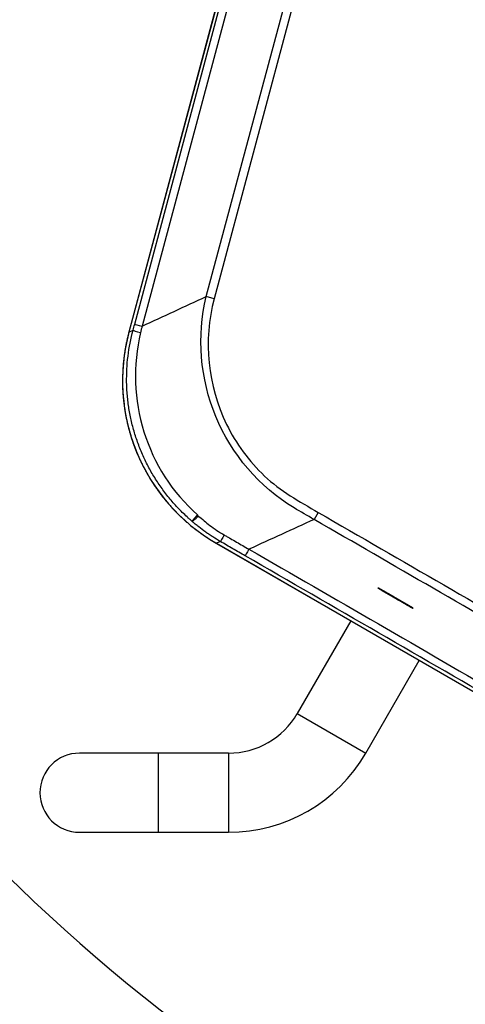
# Model space of a CAD drawing. Units: millimetres. Extents: x 0 to 298, y 0 to 210.
# Drawn here: x 10 to 15, y 95 to 108 of the extents above; entities that cross this region are included whole.
import ezdxf

# ---------------------------------------------------------------- set-up
doc = ezdxf.new("R2010")
doc.units = ezdxf.units.MM
doc.layers.get('0').update_dxf_attribs({"linetype": 'CONTINUOUS'})
doc.layers.get('Defpoints').update_dxf_attribs({"linetype": 'CONTINUOUS'})
doc.layers.add('1', color=7, linetype='CONTINUOUS')
doc.layers.add('2', color=7, linetype='CONTINUOUS')
doc.styles.add('IDEAS_KANJI', font='simplex.shx', dxfattribs={"bigfont": 'bigfont'})
doc.dimstyles.get("Standard").update_dxf_attribs({"dimtxt": 0.18, "dimasz": 0.18, "dimexe": 0.18, "dimexo": 0.0625, "dimgap": 0.09, "dimtad": 0, "dimdec": 0, "dimzin": 0, "dimdsep": 46, "dimtxsty": 'STANDARD', "dimcen": 0.09, "dimadec": 0, "dimazin": 0, "dimtfac": 1, "dimtdec": 0, "dimtofl": 0, "dimtmove": 0, "dimatfit": 3, "dimfxl": 1, "dimtolj": 1, "dimtzin": 0, "dimarcsym": 0})

# ---------------------------------------------------------------- blocks, each defined once
blk = doc.blocks.new('_OPEN')
at = {"color": 0, "linetype": 'ByBlock'}
for p, q in [((-1, 0.166667), (0, 0)), ((-1, -0.166667), (0, 0)), ((0, 0), (-1, 0))]:
    blk.add_line(p, q, dxfattribs=at)
blk = doc.blocks.new('*D45')
at = {"layer": '1', "color": 1, "linetype": 'Continuous', "lineweight": -2}
blk.add_line((6.405, 121.451), (4.652, 122.269), dxfattribs=at)
blk.add_arc((25.03, 112.766), 22.134, 156.812, 243.1879, dxfattribs=at)
at = {"layer": 'Defpoints', "color": 0, "linetype": 'Continuous'}
for p in [(6.563, 121.377), (25.091, 112.897), (25.025, 112.768), (2.98, 110.837), (15.415, 92.148)]:
    blk.add_point(p, dxfattribs=at)
at = {"layer": '1', "color": 1, "linetype": 'Continuous', "lineweight": -2, "xscale": 0.7, "yscale": 0.7, "zscale": 0.7}
for p, rotation in [((4.969, 122.121), 65.90602107159424), ((15.675, 92.706), 334.0939750064241)]:
    blk.add_blockref('_OPEN', p, dxfattribs=dict(at, rotation=rotation))
at = {"layer": '1', "color": 1, "linetype": 'Continuous', "insert": (5.217, 105.555), "char_height": 1.05, "attachment_point": 5, "rotation": 290, "style": 'IDEAS_KANJI'}
blk.add_mtext('\\A1;90°', dxfattribs=at)

msp = doc.modelspace()

# ---------------------------------------------------------------- linework, layer by layer
at = {"layer": '1', "color": 80, "linetype": 'Continuous'}
for p, q in [((15.081, 119.008), (11.025, 103.868)), ((12.13, 101.199), (15.912, 99.016)), ((13.826, 100.22), (13.15, 99.049)), ((14.016, 98.549), (14.692, 99.72)), ((11.4, 98.549), (10.4, 98.549)), ((12.284, 98.549), (11.4, 98.549)), ((10.4, 97.549), (11.4, 97.549)), ((11.4, 97.549), (12.284, 97.549))]:
    msp.add_line(p, q, dxfattribs=at)
at = {"layer": '1', "color": 51, "linetype": 'Continuous'}
for p, q in [((15.082, 119.008), (11.025, 103.868)), ((11.097, 103.968), (15.114, 118.959)), ((15.207, 118.935), (11.19, 103.943)), ((12.001, 104.317), (15.869, 118.755)), ((15.97, 118.728), (12.101, 104.29)), ((12.101, 104.29), (12.001, 104.317)), ((11.025, 103.868), (11.077, 103.891)), ((11.025, 103.868), (11.025, 103.868)), ((13.416, 101.59), (13.364, 101.501)), ((12.18, 101.222), (12.13, 101.2)), ((12.13, 101.199), (12.13, 101.2)), ((12.13, 101.2), (15.911, 99.016)), ((13.15, 99.049), (14.016, 98.549)), ((11.4, 98.049), (11.4, 98.549)), ((12.284, 98.549), (12.284, 97.549)), ((11.4, 97.549), (11.4, 98.049))]:
    msp.add_line(p, q, dxfattribs=at)
at = {"layer": '1', "color": 80, "linetype": 'Continuous'}
for centre, radius, start, end in [((12.284, 99.549), 1, 270, 330), ((10.4, 98.049), 0.5, 90, 180), ((12.284, 99.549), 2, 270, 330), ((10.4, 98.049), 0.5, 180, 270)]:
    msp.add_arc(centre, radius, start, end, dxfattribs=at)
at = {"layer": '1', "color": 51, "linetype": 'Continuous'}
for centre, major_axis, ratio, start_param, end_param in [((13.322, 103.257), (2.169, 0.977), 0.998358, 2.457482, 3.764474), ((11.27, 103.839), (-0.193, 0.052), 0.021593, 0.04997, 1.038895), ((12.28, 101.395), (-0.1, -0.173), 0.001646, 5.255918, 6.230825)]:
    msp.add_ellipse(centre, major_axis=major_axis, ratio=ratio, start_param=start_param, end_param=end_param, dxfattribs=at)
for points in [[(11.19, 103.943), (11.46, 104.068), (11.731, 104.192), (12.001, 104.317)], [(11.171, 103.862), (10.971, 103.033), (11.246, 102.118), (11.892, 101.561)], [(11.077, 103.891), (11.084, 103.917), (11.09, 103.942), (11.097, 103.968)], [(11.097, 103.968), (11.1, 103.967), (11.136, 103.958), (11.19, 103.943)], [(13.364, 101.501), (13.28, 101.549), (13.195, 101.598), (13.111, 101.647)], [(11.892, 101.561), (11.895, 101.555), (11.898, 101.549), (11.901, 101.543)], [(13.364, 101.501), (13.09, 101.375), (12.815, 101.25), (12.541, 101.125)], [(16.374, 99.763), (15.37, 100.342), (14.367, 100.921), (13.364, 101.501)], [(13.416, 101.59), (14.474, 100.979), (15.533, 100.368), (16.591, 99.757)], [(12.541, 101.125), (12.513, 101.077), (12.494, 101.044), (12.493, 101.042)], [(12.541, 101.125), (13.631, 100.495), (14.721, 99.866), (15.811, 99.237)], [(15.861, 99.097), (14.738, 99.745), (13.616, 100.393), (12.493, 101.042)]]:
    msp.add_open_spline(points, degree=3, dxfattribs=at)
for points, knots in [([(13.111, 101.647), (12.672, 101.913), (12.321, 102.322), (11.923, 103.278), (11.882, 103.817), (12.001, 104.317)], [0, 0, 0, 0, 0.5, 0.5, 1, 1, 1, 1]), ([(12.101, 104.29), (11.959, 103.76), (12.019, 103.191), (12.378, 102.458), (12.54, 102.237), (12.937, 101.862), (13.179, 101.727), (13.416, 101.59)], [0, 0, 0, 0, 0.5, 0.5, 0.75, 0.75, 1, 1, 1, 1]), ([(11.821, 101.478), (11.811, 101.487), (11.8, 101.496), (11.779, 101.515), (11.769, 101.524), (11.739, 101.552), (11.719, 101.571), (11.679, 101.61), (11.66, 101.63), (11.622, 101.67), (11.603, 101.691), (11.548, 101.753), (11.513, 101.796), (11.446, 101.885), (11.414, 101.93), (11.353, 102.023), (11.324, 102.07), (11.283, 102.143), (11.27, 102.167), (11.245, 102.217), (11.232, 102.242), (11.197, 102.317), (11.175, 102.368), (11.145, 102.446), (11.136, 102.472), (11.117, 102.524), (11.109, 102.55), (11.084, 102.63), (11.07, 102.684), (11.051, 102.765), (11.045, 102.792), (11.034, 102.846), (11.029, 102.874), (11.021, 102.928), (11.017, 102.956), (11.01, 103.011), (11.007, 103.038), (11.002, 103.094), (11, 103.121), (10.997, 103.177), (10.996, 103.205), (10.995, 103.288), (10.996, 103.343), (11.001, 103.454), (11.006, 103.509), (11.027, 103.675), (11.048, 103.784), (11.077, 103.891)], [0, 0, 0, 0, 0.015625, 0.015625, 0.03125, 0.03125, 0.0625, 0.0625, 0.09375, 0.09375, 0.125, 0.125, 0.1875, 0.1875, 0.25, 0.25, 0.3125, 0.3125, 0.34375, 0.34375, 0.375, 0.375, 0.4375, 0.4375, 0.46875, 0.46875, 0.5, 0.5, 0.5625, 0.5625, 0.59375, 0.59375, 0.625, 0.625, 0.65625, 0.65625, 0.6875, 0.6875, 0.71875, 0.71875, 0.75, 0.75, 0.8125, 0.8125, 0.875, 0.875, 1, 1, 1, 1]), ([(11.19, 103.943), (11.19, 103.943), (11.19, 103.942), (11.19, 103.942), (11.189, 103.94), (11.189, 103.937), (11.187, 103.931), (11.185, 103.92), (11.179, 103.896), (11.174, 103.876), (11.171, 103.862)], [0, 0, 0, 0, 0.015625, 0.015625, 0.03125, 0.0625, 0.125, 0.25, 0.5, 1, 1, 1, 1]), ([(11.821, 101.478), (11.821, 101.478), (11.821, 101.478), (11.822, 101.479), (11.822, 101.479), (11.823, 101.48), (11.824, 101.481), (11.825, 101.482), (11.826, 101.483), (11.827, 101.485), (11.828, 101.486), (11.829, 101.487), (11.831, 101.489), (11.832, 101.491), (11.833, 101.492), (11.835, 101.494), (11.837, 101.496), (11.838, 101.498), (11.84, 101.5), (11.842, 101.502), (11.843, 101.504), (11.845, 101.506), (11.847, 101.508), (11.849, 101.51), (11.851, 101.512), (11.853, 101.515), (11.854, 101.517), (11.856, 101.519), (11.858, 101.521), (11.86, 101.524), (11.862, 101.526), (11.864, 101.528), (11.866, 101.53), (11.868, 101.532), (11.87, 101.535), (11.872, 101.537), (11.873, 101.539), (11.875, 101.541), (11.877, 101.543), (11.879, 101.545), (11.881, 101.547), (11.882, 101.549), (11.884, 101.551), (11.886, 101.553), (11.887, 101.555), (11.889, 101.557), (11.891, 101.559), (11.892, 101.56), (11.892, 101.561)], [0, 0, 0, 0, 0.030679, 0.060962, 0.090846, 0.120334, 0.149424, 0.178117, 0.206412, 0.23431, 0.261811, 0.288914, 0.31562, 0.341929, 0.36784, 0.393354, 0.418471, 0.44319, 0.467512, 0.491437, 0.514964, 0.538094, 0.560826, 0.583161, 0.605099, 0.62664, 0.647783, 0.668529, 0.688877, 0.708828, 0.728382, 0.747538, 0.766297, 0.784659, 0.802623, 0.82019, 0.83736, 0.854132, 0.870507, 0.886484, 0.902065, 0.917247, 0.932033, 0.946421, 0.960412, 0.974005, 0.987201, 1, 1, 1, 1]), ([(11.821, 101.478), (11.823, 101.478), (11.826, 101.479), (11.833, 101.483), (11.836, 101.485), (11.842, 101.489), (11.848, 101.494), (11.856, 101.5), (11.864, 101.507), (11.868, 101.511), (11.877, 101.519), (11.885, 101.527), (11.893, 101.536), (11.899, 101.541), (11.9, 101.542), (11.901, 101.543)], [0, 0, 0, 0, 0.25, 0.25, 0.375, 0.375, 0.5, 0.625, 0.625, 0.75, 0.75, 0.875, 0.96875, 0.96875, 1, 1, 1, 1]), ([(11.901, 101.543), (11.953, 101.509), (11.996, 101.463), (12.104, 101.383), (12.165, 101.342), (12.228, 101.306)], [0, 0, 0, 0, 0.461647, 0.461647, 1, 1, 1, 1]), ([(12.18, 101.222), (12.148, 101.241), (12.117, 101.26), (12.07, 101.29), (12.055, 101.3), (12.024, 101.32), (12.009, 101.331), (11.964, 101.363), (11.935, 101.385), (11.892, 101.419), (11.877, 101.431), (11.856, 101.448), (11.849, 101.454), (11.839, 101.463), (11.835, 101.466), (11.828, 101.472), (11.825, 101.475), (11.821, 101.478)], [0, 0, 0, 0, 0.25, 0.25, 0.375, 0.375, 0.5, 0.5, 0.75, 0.75, 0.875, 0.875, 0.9375, 0.9375, 0.96875, 0.96875, 1, 1, 1, 1]), ([(12.228, 101.306), (12.241, 101.298), (12.26, 101.287), (12.28, 101.275), (12.29, 101.27), (12.293, 101.268), (12.299, 101.264), (12.329, 101.247), (12.41, 101.2), (12.489, 101.155), (12.541, 101.125)], [0, 0, 0, 0, 0.125, 0.1875, 0.1875, 0.21875, 0.21875, 0.25, 0.5, 1, 1, 1, 1]), ([(12.493, 101.042), (12.441, 101.072), (12.362, 101.117), (12.284, 101.162), (12.232, 101.192), (12.206, 101.207), (12.18, 101.222)], [0, 0, 0, 0, 0.5, 0.75, 0.75, 1, 1, 1, 1])]:
    msp.add_open_spline(points, degree=3, knots=knots, dxfattribs=at)
at = {"layer": '1', "color": 80, "linetype": 'Continuous'}
msp.add_open_spline([(11.025, 103.868), (11.022, 103.859), (11.016, 103.836), (11.006, 103.797), (10.996, 103.751), (10.987, 103.704), (10.978, 103.658), (10.971, 103.611), (10.964, 103.565), (10.958, 103.518), (10.953, 103.471), (10.95, 103.424), (10.947, 103.377), (10.945, 103.33), (10.944, 103.283), (10.943, 103.235), (10.944, 103.188), (10.946, 103.141), (10.949, 103.094), (10.952, 103.047), (10.957, 103), (10.962, 102.953), (10.969, 102.907), (10.976, 102.86), (10.984, 102.814), (10.994, 102.768), (11.004, 102.722), (11.015, 102.676), (11.027, 102.63), (11.04, 102.585), (11.053, 102.54), (11.068, 102.495), (11.083, 102.45), (11.1, 102.406), (11.117, 102.362), (11.135, 102.319), (11.154, 102.276), (11.174, 102.233), (11.195, 102.191), (11.216, 102.149), (11.239, 102.107), (11.262, 102.066), (11.286, 102.026), (11.311, 101.986), (11.336, 101.946), (11.363, 101.907), (11.39, 101.868), (11.418, 101.83), (11.446, 101.793), (11.476, 101.756), (11.506, 101.72), (11.537, 101.684), (11.568, 101.649), (11.6, 101.615), (11.633, 101.581), (11.667, 101.548), (11.701, 101.516), (11.736, 101.484), (11.771, 101.453), (11.808, 101.422), (11.844, 101.393), (11.882, 101.364), (11.919, 101.336), (11.958, 101.308), (11.997, 101.282), (12.036, 101.256), (12.076, 101.231), (12.107, 101.212), (12.125, 101.202), (12.13, 101.199)], degree=3, knots=[0, 0, 0, 0, 0.008452, 0.023643, 0.038834, 0.054023, 0.069212, 0.0844, 0.099587, 0.114774, 0.12996, 0.145145, 0.160329, 0.175513, 0.190696, 0.205878, 0.22106, 0.236241, 0.251421, 0.266601, 0.281781, 0.29696, 0.312138, 0.327316, 0.342494, 0.357671, 0.372848, 0.388024, 0.4032, 0.418376, 0.433552, 0.448727, 0.463903, 0.479078, 0.494253, 0.509428, 0.524603, 0.539778, 0.554953, 0.570128, 0.585303, 0.600478, 0.615653, 0.630829, 0.646004, 0.66118, 0.676357, 0.691533, 0.70671, 0.721887, 0.737065, 0.752243, 0.767421, 0.7826, 0.79778, 0.81296, 0.828141, 0.843322, 0.858504, 0.873686, 0.888869, 0.904053, 0.919237, 0.934423, 0.949609, 0.964795, 0.979983, 0.995171, 1, 1, 1, 1], dxfattribs=at)
at = {"layer": '2', "color": 7, "linetype": 'Continuous'}
for p, q in [((14.231, 100.601), (14.179, 100.631)), ((14.607, 100.384), (14.179, 100.631)), ((14.179, 100.631), (14.607, 100.384)), ((14.179, 100.631), (14.231, 100.601)), ((14.607, 100.384), (14.179, 100.631)), ((14.179, 100.631), (14.231, 100.601)), ((14.231, 100.601), (14.357, 100.528)), ((14.231, 100.601), (14.607, 100.384)), ((14.607, 100.384), (14.231, 100.601)), ((14.357, 100.528), (14.41, 100.498)), ((14.41, 100.498), (14.554, 100.414)), ((14.554, 100.414), (14.607, 100.384))]:
    msp.add_line(p, q, dxfattribs=at)
for points, knots in [([(14.171, 100.635), (14.171, 100.635), (14.199, 100.62), (14.254, 100.588), (14.292, 100.566), (14.339, 100.539), (14.394, 100.507), (14.458, 100.47), (14.51, 100.44), (14.55, 100.416), (14.593, 100.392), (14.615, 100.379), (14.615, 100.379), (14.583, 100.397), (14.521, 100.433), (14.483, 100.455), (14.44, 100.48), (14.393, 100.507), (14.351, 100.532), (14.312, 100.554), (14.276, 100.575), (14.206, 100.615), (14.171, 100.635), (14.171, 100.635)], [0, 0, 0, 0, 0.125, 0.125, 0.125, 0.25, 0.25, 0.25, 0.375, 0.375, 0.375, 0.5, 0.5, 0.625, 0.625, 0.625, 0.75, 0.75, 0.75, 0.875, 0.875, 0.875, 1, 1, 1, 1]), ([(14.199, 100.619), (14.183, 100.629), (14.174, 100.634), (14.174, 100.634), (14.187, 100.627), (14.211, 100.612), (14.232, 100.6), (14.259, 100.585), (14.292, 100.566), (14.344, 100.536), (14.41, 100.497), (14.491, 100.451), (14.517, 100.436), (14.54, 100.423), (14.559, 100.412), (14.557, 100.413), (14.556, 100.413), (14.556, 100.413), (14.556, 100.413), (14.556, 100.413), (14.607, 100.384), (14.607, 100.384), (14.607, 100.384), (14.607, 100.384), (14.607, 100.384), (14.542, 100.422), (14.542, 100.422), (14.429, 100.487), (14.346, 100.535), (14.293, 100.565), (14.271, 100.578), (14.254, 100.588), (14.241, 100.595), (14.23, 100.602), (14.224, 100.605), (14.224, 100.605), (14.234, 100.599), (14.255, 100.587), (14.255, 100.587), (14.199, 100.619), (14.199, 100.619)], [0, 0, 0, 0, 0.066667, 0.066667, 0.133333, 0.133333, 0.133333, 0.2, 0.2, 0.2, 0.266667, 0.266667, 0.266667, 0.333333, 0.333333, 0.333333, 0.4, 0.4, 0.466667, 0.466667, 0.533333, 0.533333, 0.533333, 0.6, 0.6, 0.666667, 0.666667, 0.666667, 0.733333, 0.733333, 0.733333, 0.8, 0.8, 0.8, 0.866667, 0.866667, 0.933333, 0.933333, 0.933333, 1, 1, 1, 1]), ([(14.179, 100.631), (14.179, 100.631), (14.607, 100.384), (14.607, 100.384), (14.607, 100.384), (14.607, 100.384), (14.607, 100.384), (14.375, 100.518), (14.375, 100.518), (14.311, 100.555), (14.262, 100.583), (14.228, 100.603), (14.274, 100.576), (14.328, 100.545), (14.389, 100.51), (14.389, 100.51), (14.607, 100.384), (14.607, 100.384), (14.607, 100.384), (14.607, 100.384), (14.607, 100.384), (14.179, 100.631), (14.179, 100.631), (14.179, 100.631), (14.179, 100.631), (14.179, 100.631), (14.431, 100.486), (14.431, 100.486), (14.476, 100.459), (14.517, 100.436), (14.553, 100.415), (14.511, 100.439), (14.455, 100.472), (14.385, 100.512), (14.385, 100.512), (14.179, 100.631), (14.179, 100.631), (14.179, 100.631), (14.179, 100.631), (14.179, 100.631)], [0, 0, 0, 0, 0.071429, 0.071429, 0.071429, 0.142857, 0.142857, 0.214286, 0.214286, 0.214286, 0.285714, 0.285714, 0.285714, 0.357143, 0.357143, 0.357143, 0.428571, 0.428571, 0.428571, 0.5, 0.5, 0.571429, 0.571429, 0.571429, 0.642857, 0.642857, 0.714286, 0.714286, 0.714286, 0.785714, 0.785714, 0.785714, 0.857143, 0.857143, 0.857143, 0.928571, 0.928571, 0.928571, 1, 1, 1, 1]), ([(14.179, 100.631), (14.179, 100.631), (14.607, 100.384), (14.607, 100.384), (14.607, 100.384), (14.607, 100.384), (14.607, 100.384), (14.363, 100.525), (14.363, 100.525), (14.354, 100.53), (14.329, 100.544), (14.287, 100.569), (14.287, 100.569), (14.247, 100.591), (14.247, 100.591), (14.241, 100.595), (14.233, 100.599), (14.225, 100.605), (14.22, 100.607), (14.217, 100.609), (14.215, 100.61), (14.213, 100.611), (14.21, 100.613), (14.207, 100.615), (14.207, 100.615), (14.21, 100.613), (14.21, 100.613), (14.219, 100.608), (14.233, 100.6), (14.252, 100.589), (14.285, 100.57), (14.334, 100.541), (14.399, 100.504), (14.399, 100.504), (14.607, 100.384), (14.607, 100.384), (14.607, 100.384), (14.607, 100.384), (14.607, 100.384), (14.399, 100.504), (14.399, 100.504), (14.364, 100.524), (14.364, 100.524), (14.318, 100.551), (14.318, 100.551), (14.271, 100.578), (14.244, 100.594), (14.235, 100.598), (14.223, 100.605), (14.214, 100.611), (14.207, 100.615), (14.208, 100.614), (14.211, 100.612), (14.216, 100.609), (14.217, 100.609), (14.227, 100.603), (14.245, 100.593), (14.253, 100.588), (14.261, 100.584), (14.27, 100.578), (14.274, 100.576), (14.277, 100.574), (14.28, 100.572), (14.283, 100.571), (14.289, 100.568), (14.298, 100.562), (14.308, 100.556), (14.319, 100.55), (14.331, 100.543), (14.348, 100.534), (14.359, 100.527), (14.367, 100.523), (14.367, 100.523), (14.607, 100.384), (14.607, 100.384), (14.607, 100.384), (14.607, 100.384), (14.607, 100.384), (14.179, 100.631), (14.179, 100.631), (14.179, 100.631), (14.179, 100.631), (14.179, 100.631), (14.394, 100.507), (14.394, 100.507), (14.429, 100.487), (14.429, 100.487), (14.48, 100.457), (14.516, 100.437), (14.537, 100.424), (14.51, 100.44), (14.462, 100.468), (14.393, 100.507), (14.393, 100.507), (14.179, 100.631), (14.179, 100.631), (14.179, 100.631), (14.179, 100.631), (14.179, 100.631)], [0, 0, 0, 0, 0.028571, 0.028571, 0.028571, 0.057143, 0.057143, 0.085714, 0.085714, 0.085714, 0.114286, 0.114286, 0.114286, 0.142857, 0.142857, 0.142857, 0.171429, 0.171429, 0.171429, 0.2, 0.2, 0.2, 0.228571, 0.228571, 0.228571, 0.257143, 0.257143, 0.257143, 0.285714, 0.285714, 0.285714, 0.314286, 0.314286, 0.314286, 0.342857, 0.342857, 0.342857, 0.371429, 0.371429, 0.4, 0.4, 0.428571, 0.428571, 0.457143, 0.457143, 0.457143, 0.485714, 0.485714, 0.485714, 0.514286, 0.514286, 0.514286, 0.542857, 0.542857, 0.542857, 0.571429, 0.571429, 0.571429, 0.6, 0.6, 0.6, 0.628571, 0.628571, 0.628571, 0.657143, 0.657143, 0.657143, 0.685714, 0.685714, 0.685714, 0.714286, 0.714286, 0.714286, 0.742857, 0.742857, 0.742857, 0.771429, 0.771429, 0.8, 0.8, 0.8, 0.828571, 0.828571, 0.857143, 0.857143, 0.885714, 0.885714, 0.885714, 0.914286, 0.914286, 0.914286, 0.942857, 0.942857, 0.942857, 0.971429, 0.971429, 0.971429, 1, 1, 1, 1]), ([(14.179, 100.631), (14.179, 100.631), (14.179, 100.631), (14.179, 100.631), (14.188, 100.625), (14.207, 100.615), (14.228, 100.603), (14.256, 100.586), (14.292, 100.566), (14.347, 100.534), (14.381, 100.514), (14.392, 100.508), (14.403, 100.502), (14.422, 100.49), (14.451, 100.474), (14.451, 100.474), (14.607, 100.384), (14.607, 100.384), (14.607, 100.384), (14.607, 100.384), (14.479, 100.458), (14.479, 100.458), (14.447, 100.476), (14.429, 100.487), (14.423, 100.49), (14.418, 100.493), (14.416, 100.494), (14.416, 100.494), (14.416, 100.494), (14.416, 100.494), (14.607, 100.384), (14.607, 100.384), (14.607, 100.384), (14.607, 100.384), (14.607, 100.384), (14.179, 100.631), (14.179, 100.631)], [0, 0, 0, 0, 0.071429, 0.071429, 0.142857, 0.142857, 0.142857, 0.214286, 0.214286, 0.214286, 0.285714, 0.285714, 0.285714, 0.357143, 0.357143, 0.357143, 0.428571, 0.428571, 0.5, 0.5, 0.571429, 0.571429, 0.571429, 0.642857, 0.642857, 0.642857, 0.714286, 0.714286, 0.785714, 0.785714, 0.857143, 0.857143, 0.857143, 0.928571, 0.928571, 1, 1, 1, 1]), ([(14.219, 100.608), (14.219, 100.608), (14.233, 100.6), (14.26, 100.584), (14.291, 100.566), (14.335, 100.541), (14.393, 100.508), (14.456, 100.471), (14.504, 100.443), (14.536, 100.425), (14.556, 100.413), (14.567, 100.407), (14.567, 100.407), (14.547, 100.418), (14.509, 100.441), (14.478, 100.458), (14.44, 100.48), (14.394, 100.507), (14.331, 100.543), (14.284, 100.57), (14.251, 100.589), (14.23, 100.601), (14.219, 100.608), (14.219, 100.608)], [0, 0, 0, 0, 0.125, 0.125, 0.125, 0.25, 0.25, 0.25, 0.375, 0.375, 0.375, 0.5, 0.5, 0.625, 0.625, 0.625, 0.75, 0.75, 0.75, 0.875, 0.875, 0.875, 1, 1, 1, 1]), ([(14.231, 100.601), (14.231, 100.601), (14.363, 100.524), (14.363, 100.524), (14.363, 100.524), (14.363, 100.524), (14.363, 100.524), (14.357, 100.528), (14.333, 100.542), (14.317, 100.551), (14.297, 100.563), (14.271, 100.578), (14.253, 100.588), (14.243, 100.594), (14.235, 100.598), (14.231, 100.601), (14.231, 100.601), (14.231, 100.601), (14.231, 100.601)], [0, 0, 0, 0, 0.142857, 0.142857, 0.142857, 0.285714, 0.285714, 0.428571, 0.428571, 0.571429, 0.571429, 0.571429, 0.714286, 0.714286, 0.714286, 0.857143, 0.857143, 1, 1, 1, 1])]:
    msp.add_open_spline(points, degree=3, knots=knots, dxfattribs=at)
at = {"layer": '2', "color": 163, "linetype": 'Continuous'}
msp.add_open_spline([(14.194, 100.622), (14.194, 100.622), (14.251, 100.589), (14.251, 100.589), (14.235, 100.599), (14.226, 100.604), (14.226, 100.604), (14.245, 100.593), (14.282, 100.572), (14.31, 100.555), (14.345, 100.535), (14.388, 100.51), (14.44, 100.48), (14.482, 100.456), (14.514, 100.437), (14.54, 100.422), (14.553, 100.415), (14.553, 100.415), (14.547, 100.419), (14.534, 100.426), (14.534, 100.426), (14.593, 100.392), (14.593, 100.392), (14.603, 100.386), (14.608, 100.383), (14.608, 100.383), (14.58, 100.399), (14.524, 100.432), (14.487, 100.453), (14.442, 100.479), (14.389, 100.51), (14.313, 100.554), (14.255, 100.587), (14.216, 100.61), (14.188, 100.626), (14.174, 100.634), (14.174, 100.634), (14.181, 100.63), (14.194, 100.622)], degree=3, knots=[0, 0, 0, 0, 0.071429, 0.071429, 0.071429, 0.142857, 0.142857, 0.214286, 0.214286, 0.214286, 0.285714, 0.285714, 0.285714, 0.357143, 0.357143, 0.357143, 0.428571, 0.428571, 0.5, 0.5, 0.5, 0.571429, 0.571429, 0.571429, 0.642857, 0.642857, 0.714286, 0.714286, 0.714286, 0.785714, 0.785714, 0.785714, 0.857143, 0.857143, 0.857143, 0.928571, 0.928571, 1, 1, 1, 1], dxfattribs=at)
msp.add_open_spline([(14.194, 100.622), (14.194, 100.622), (14.251, 100.589), (14.251, 100.589), (14.235, 100.599), (14.226, 100.604), (14.226, 100.604), (14.245, 100.593), (14.282, 100.572), (14.31, 100.555), (14.345, 100.535), (14.388, 100.51), (14.44, 100.48), (14.482, 100.456), (14.514, 100.437), (14.54, 100.422), (14.553, 100.415), (14.553, 100.415), (14.547, 100.419), (14.534, 100.426), (14.534, 100.426), (14.593, 100.392), (14.593, 100.392), (14.603, 100.386), (14.608, 100.383), (14.608, 100.383), (14.58, 100.399), (14.524, 100.432), (14.487, 100.453), (14.442, 100.479), (14.389, 100.51), (14.313, 100.554), (14.255, 100.587), (14.216, 100.61), (14.188, 100.626), (14.174, 100.634), (14.174, 100.634), (14.181, 100.63), (14.194, 100.622)], degree=3, knots=[0, 0, 0, 0, 0.071429, 0.071429, 0.071429, 0.142857, 0.142857, 0.214286, 0.214286, 0.214286, 0.285714, 0.285714, 0.285714, 0.357143, 0.357143, 0.357143, 0.428571, 0.428571, 0.5, 0.5, 0.5, 0.571429, 0.571429, 0.571429, 0.642857, 0.642857, 0.714286, 0.714286, 0.714286, 0.785714, 0.785714, 0.785714, 0.857143, 0.857143, 0.857143, 0.928571, 0.928571, 1, 1, 1, 1], dxfattribs=at)

# ---------------------------------------------------------------- dimensions: what is measured, and where the dimension line sits
at = {"layer": '1', "color": 1, "linetype": 'Continuous'}
dim = msp.add_angular_dim_2l(base=(2.98, 110.837), line1=((6.563, 121.377), (25.025, 112.768)), line2=((15.415, 92.148), (25.091, 112.897)), dimstyle='STANDARD', override={"dimtxt": 1.05, "dimasz": 0.7, "dimexe": 0.35, "dimexo": 0.175, "dimgap": 0.525, "dimtad": 1, "dimdec": 1, "dimzin": 8, "dimtxsty": 'IDEAS_KANJI', "dimblk1": 'OPEN', "dimblk2": 'OPEN', "dimsah": 1, "dimclrd": 1, "dimclre": 1, "dimclrt": 1, "dimtm": -0.005, "dimtdec": 2, "dimtofl": 1}, dxfattribs=at)
dim.commit()
dim.dimension.update_dxf_attribs({"geometry": '*D45', "text_midpoint": (5.217, 105.555)})

doc.saveas('drawing.dxf')
